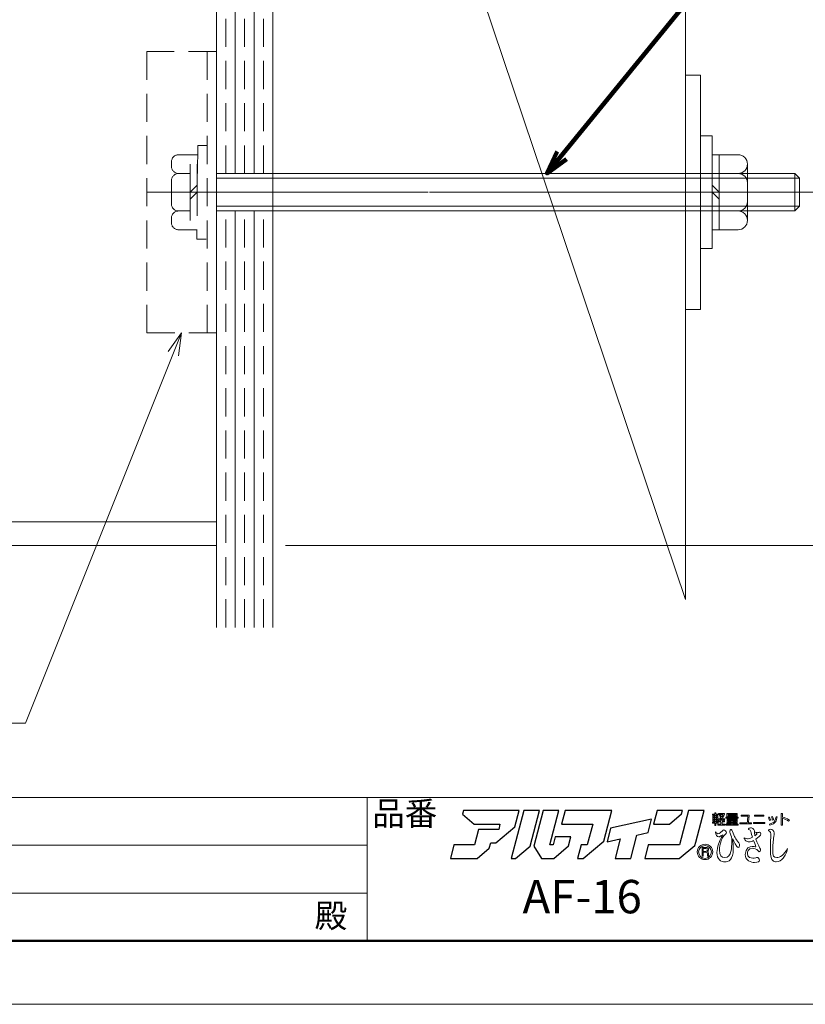
# Model space of a CAD drawing. Units: inches. Extents: x 0 to 594, y 0 to 420.
# Drawn here: x 207 to 375, y 0 to 210 of the extents above; entities that cross this region are included whole.
import ezdxf

# ---------------------------------------------------------------- set-up
doc = ezdxf.new("R2010")
doc.units = ezdxf.units.IN
doc.header["$MEASUREMENT"] = 0
doc.linetypes.add('CENTER2', pattern=[23, 20, -1, 1, -1])
doc.linetypes.add('DASHED', pattern=[3, 2, -1])
doc.layers.get('DEFPOINTS').update_dxf_attribs({"lineweight": 9})
for name, color, linetype, lineweight in [('寸法線', 7, 'Continuous', 9), ('枠', 7, 'Continuous', 20), ('ﾚｲﾔｰ1', 7, 'Continuous', 20), ('ﾚｲﾔｰ2', 7, 'Continuous', 20), ('ﾚｲﾔｰ3', 7, 'Continuous', 20), ('ﾚｲﾔｰ6', 7, 'Continuous', 9)]:
    doc.layers.add(name, color=color, linetype=linetype, lineweight=lineweight)
doc.styles.get("Standard").update_dxf_attribs({"font": 'txt.shx', "bigfont": 'extfont2.shx'})
doc.styles.add('Style1', font='ＭＳ ゴシック')
doc.styles.add('Style2', font='HG丸ｺﾞｼｯｸM-PRO')
doc.dimstyles.new('DS2', dxfattribs={"dimtxt": 14.111111, "dimasz": 3, "dimexe": 0.5, "dimexo": 0.5, "dimgap": 1, "dimtad": 1, "dimdec": 1, "dimdsep": 46, "dimtxsty": 'Standard', "dimcen": 0.09, "dimclrd": 5, "dimclre": 5, "dimclrt": 5, "dimadec": 0, "dimazin": 0, "dimtfac": 1, "dimtdec": 4, "dimtofl": 0, "dimtmove": 0, "dimatfit": 3, "dimfxl": 0, "dimtolj": 1, "dimtzin": 0, "dimarcsym": 0})
doc.dimstyles.get("Standard").update_dxf_attribs({"dimtxt": 0.18, "dimasz": 0.18, "dimexe": 0.18, "dimexo": 0.0625, "dimgap": 0.09, "dimtad": 0, "dimtih": 1, "dimtoh": 1, "dimdec": 4, "dimzin": 0, "dimdsep": 46, "dimtxsty": 'Standard', "dimcen": 0.09, "dimadec": 0, "dimazin": 0, "dimtfac": 1, "dimtdec": 4, "dimtofl": 0, "dimtmove": 0, "dimatfit": 3, "dimfxl": 0, "dimtolj": 1, "dimtzin": 0, "dimarcsym": 0})

# ---------------------------------------------------------------- blocks, each defined once
blk = doc.blocks.new('_Dot')
at = {"color": 0, "linetype": 'ByBlock', "lineweight": -2}
blk.add_line((-0.5, 0), (-1, 0), dxfattribs=at)
at = {"color": 0, "linetype": 'ByBlock', "const_width": 0.5}
blk.add_lwpolyline([(-0.25, 0, 1), (0.25, 0, 1)], format="xyb", close=True, dxfattribs=at)
blk = doc.blocks.new('*D5')
at = {"layer": 'DEFPOINTS', "color": 0, "linetype": 'Continuous'}
for p in [(292.74, 278.2), (292.74, 173.2), (397.91, 173.2)]:
    blk.add_point(p, dxfattribs=at)
at = {"layer": '寸法線', "color": 5, "linetype": 'Continuous'}
for p, q in [((294.74, 278.2), (398.26, 278.2)), ((397.91, 277.7), (397.91, 173.7)), ((294.74, 173.2), (398.26, 173.2))]:
    blk.add_line(p, q, dxfattribs=at)
at = {"layer": '寸法線', "color": 5, "linetype": 'Continuous', "xscale": 0.5, "yscale": 0.5, "zscale": 0.5}
for p, rotation in [((397.91, 278.2), 90), ((397.91, 173.2), 270)]:
    blk.add_blockref('_Dot', p, dxfattribs=dict(at, rotation=rotation))
at = {"layer": '寸法線', "color": 5, "linetype": 'Continuous', "insert": (394.83, 225.7), "char_height": 5.15, "attachment_point": 5, "rotation": 90, "style": 'Style1'}
blk.add_mtext('\\A1;105', dxfattribs=at)
blk = doc.blocks.new('*D7')
at = {"layer": 'DEFPOINTS', "color": 0, "linetype": 'Continuous'}
for p in [(292.74, 173.2), (262.03, 97.89), (397.91, 97.89)]:
    blk.add_point(p, dxfattribs=at)
at = {"layer": '寸法線', "color": 5, "linetype": 'Continuous'}
for p, q in [((294.74, 173.2), (398.26, 173.2)), ((397.91, 172.7), (397.91, 98.39)), ((264.03, 97.89), (398.26, 97.89))]:
    blk.add_line(p, q, dxfattribs=at)
at = {"layer": '寸法線', "color": 5, "linetype": 'Continuous', "xscale": 0.5, "yscale": 0.5, "zscale": 0.5}
for p, rotation in [((397.91, 173.2), 90), ((397.91, 97.89), 270)]:
    blk.add_blockref('_Dot', p, dxfattribs=dict(at, rotation=rotation))
at = {"layer": '寸法線', "color": 5, "linetype": 'Continuous', "insert": (394.83, 135.55), "char_height": 5.15, "attachment_point": 5, "rotation": 90, "style": 'Style1'}
blk.add_mtext('\\A1;100', dxfattribs=at)
blk = doc.blocks.new('A$C3F2D0B1E')
at = {"layer": '枠', "linetype": 'Continuous', "lineweight": 25}
for p, q in [((20.19, 27.31), (19.98, 26.51)), ((31.3, 27.31), (20.19, 27.31)), ((32.83, 27.31), (30.2, 17.22)), ((30.93, 23.87), (31.83, 27.31)), ((31.83, 27.31), (31.3, 27.31)), ((36.09, 27.31), (32.83, 27.31)), ((34.14, 19.8), (36.09, 27.31)), ((36.88, 27.31), (34.93, 19.8)), ((40.15, 27.31), (36.88, 27.31)), ((38.25, 20.12), (40.15, 27.31)), ((41.46, 27.31), (40.73, 24.45)), ((47.99, 27.31), (41.46, 27.31)), ((49.21, 27.31), (47.99, 27.31)), ((51.26, 27.31), (49.21, 27.31)), ((49.57, 20.86), (51.26, 27.31)), ((60.74, 27.31), (60, 24.4)), ((66.06, 27.31), (60.74, 27.31)), ((67.32, 27.31), (65.42, 20.12)), ((65.85, 26.57), (66.06, 27.31)), ((70.59, 27.31), (67.32, 27.31)), ((68.85, 20.65), (70.59, 27.31)), ((19.98, 26.51), (22.4, 24.45)), ((59.58, 25.51), (51, 23.61)), ((58.84, 22.66), (59.58, 25.51)), ((63.32, 24.4), (65.85, 26.57)), ((22.4, 24.45), (27.83, 24.45)), ((23.35, 23.34), (22.51, 20.12)), ((26.61, 23.34), (23.35, 23.34)), ((27.56, 23.34), (26.61, 23.34)), ((26.93, 20.49), (30.93, 23.87)), ((27.83, 24.45), (27.56, 23.34)), ((40.73, 24.45), (47.26, 24.45)), ((47.26, 24.45), (46.1, 20.12)), ((51, 23.61), (50.26, 20.75)), ((60, 24.4), (63.32, 24.4)), ((39.41, 21.76), (38.99, 20.12)), ((42.68, 21.76), (39.41, 21.76)), ((42.2, 19.86), (42.68, 21.76)), ((45.26, 17.22), (49.57, 20.86)), ((50.26, 20.75), (53, 21.34)), ((53, 21.34), (51.94, 17.22)), ((55.21, 17.22), (56.47, 22.13)), ((56.47, 22.13), (58.84, 22.66)), ((68.64, 19.96), (68.85, 20.65)), ((18.19, 20.12), (17.45, 17.22)), ((22.51, 20.12), (18.19, 20.12)), ((23.03, 17.22), (25.56, 19.38)), ((25.56, 19.38), (25.88, 20.49)), ((25.88, 20.49), (26.93, 20.49)), ((31.09, 17.22), (34.14, 19.8)), ((34.93, 19.8), (36.51, 17.22)), ((38.99, 20.12), (38.25, 20.12)), ((39.09, 17.22), (42.2, 19.86)), ((44.83, 20.12), (44.1, 17.22)), ((46.1, 20.12), (44.83, 20.12)), ((58.9, 20.12), (58.16, 17.22)), ((65.42, 20.12), (58.9, 20.12)), ((65.37, 17.22), (68.64, 19.96)), ((17.45, 17.22), (23.03, 17.22)), ((30.2, 17.22), (31.09, 17.22)), ((36.51, 17.22), (39.09, 17.22)), ((44.1, 17.22), (45.26, 17.22)), ((51.94, 17.22), (55.21, 17.22)), ((58.16, 17.22), (65.37, 17.22))]:
    blk.add_line(p, q, dxfattribs=at)
at = {"layer": '枠', "linetype": 'Continuous', "lineweight": 0}
for p, q in [((72.8, 26.51), (72.32, 26.51)), ((72.8, 25.93), (72.8, 25.67)), ((72.8, 25.51), (72.8, 25.25)), ((73.27, 25.93), (73.27, 25.67)), ((73.27, 25.51), (73.27, 25.25)), ((73.48, 25.51), (73.64, 25.35)), ((74.38, 25.14), (74.38, 25.4)), ((77.75, 25.88), (75.12, 25.88)), ((75.12, 25.88), (75.12, 25.72)), ((75.12, 25.72), (77.75, 25.72)), ((75.38, 26.67), (75.38, 25.99)), ((77.54, 26.67), (75.38, 26.67)), ((75.38, 25.99), (77.54, 25.99)), ((77.48, 25.62), (75.43, 25.62)), ((75.43, 25.62), (75.43, 24.88)), ((75.43, 24.88), (76.33, 24.88)), ((75.59, 26.41), (75.59, 26.51)), ((75.59, 26.51), (77.33, 26.51)), ((77.33, 26.41), (75.59, 26.41)), ((75.59, 26.14), (75.59, 26.25)), ((75.59, 26.25), (77.33, 26.25)), ((77.33, 26.14), (75.59, 26.14)), ((75.64, 25.3), (75.64, 25.46)), ((75.64, 25.46), (76.33, 25.46)), ((76.33, 25.3), (75.64, 25.3)), ((75.64, 25.03), (75.64, 25.19)), ((75.64, 25.19), (76.33, 25.19)), ((76.33, 25.03), (75.64, 25.03)), ((76.33, 25.46), (76.33, 25.3)), ((76.33, 25.19), (76.33, 25.03)), ((76.33, 24.88), (76.33, 24.72)), ((76.54, 25.3), (76.54, 25.46)), ((76.54, 25.46), (77.27, 25.46)), ((77.27, 25.3), (76.54, 25.3)), ((76.54, 25.03), (76.54, 25.19)), ((76.54, 25.19), (77.27, 25.19)), ((77.27, 25.03), (76.54, 25.03)), ((76.54, 24.72), (76.54, 24.88)), ((76.54, 24.88), (77.48, 24.88)), ((77.27, 25.46), (77.27, 25.3)), ((77.27, 25.19), (77.27, 25.03)), ((77.33, 26.51), (77.33, 26.41)), ((77.33, 26.25), (77.33, 26.14)), ((77.48, 24.88), (77.48, 25.62)), ((77.54, 25.99), (77.54, 26.67)), ((77.75, 25.72), (77.75, 25.88)), ((78.33, 26.35), (80.01, 26.35)), ((80.91, 24.56), (80.91, 24.77)), ((80.91, 24.77), (83.33, 24.77)), ((81.12, 26.09), (81.12, 26.35)), ((81.12, 26.35), (83.07, 26.35)), ((83.07, 26.09), (81.12, 26.09)), ((83.07, 26.35), (83.07, 26.09)), ((83.33, 24.77), (83.33, 24.56)), ((84.49, 25.25), (84.28, 25.19)), ((85.12, 25.35), (84.86, 25.3)), ((86.7, 26.67), (87.02, 26.67)), ((76.33, 24.4), (75.12, 24.4)), ((75.12, 24.4), (75.12, 24.19)), ((75.12, 24.19), (77.75, 24.19)), ((76.33, 24.72), (75.33, 24.72)), ((75.33, 24.72), (75.33, 24.56)), ((75.33, 24.56), (76.33, 24.56)), ((76.33, 24.56), (76.33, 24.4)), ((77.54, 24.72), (76.54, 24.72)), ((76.54, 24.4), (76.54, 24.56)), ((76.54, 24.56), (77.54, 24.56)), ((77.75, 24.4), (76.54, 24.4)), ((77.54, 24.56), (77.54, 24.72)), ((77.75, 24.19), (77.75, 24.4)), ((83.33, 24.56), (80.91, 24.56)), ((84.38, 24.24), (84.28, 24.45))]:
    blk.add_line(p, q, dxfattribs=at)
at = {"layer": '枠', "linetype": 'Continuous', "lineweight": 15}
for p, q in [((81.43, 22.71), (81.43, 22.76)), ((79.01, 21.6), (79.17, 21.49)), ((88.02, 19.33), (88.07, 19.28))]:
    blk.add_line(p, q, dxfattribs=at)
at = {"layer": '枠', "linetype": 'Continuous', "lineweight": 9}
for p, q in [((70.38, 19.33), (70.38, 18.69)), ((70.38, 18.54), (70.38, 17.74))]:
    blk.add_line(p, q, dxfattribs=at)
at = {"layer": '枠', "linetype": 'Continuous', "lineweight": 0}
for points in [[(72.32, 26.51), (72.32, 26.3), (72.32, 26.3), (72.32, 26.3)], [(72.32, 26.3), (72.8, 26.3), (72.8, 26.3), (72.8, 26.3)], [(72.8, 24.82), (72.32, 24.82), (72.32, 24.82), (72.32, 24.82)], [(72.32, 24.82), (72.32, 24.61), (72.32, 24.61), (72.32, 24.61)], [(72.8, 26.14), (72.38, 26.14), (72.38, 26.14), (72.38, 26.14)], [(72.38, 26.14), (72.38, 25.03), (72.38, 25.03), (72.38, 25.03)], [(72.38, 25.03), (72.8, 25.03), (72.8, 25.03), (72.8, 25.03)], [(72.59, 25.67), (72.59, 25.93), (72.59, 25.93), (72.59, 25.93)], [(72.59, 25.93), (72.8, 25.93), (72.8, 25.93), (72.8, 25.93)], [(72.8, 25.67), (72.59, 25.67), (72.59, 25.67), (72.59, 25.67)], [(72.59, 25.25), (72.59, 25.51), (72.59, 25.51), (72.59, 25.51)], [(72.59, 25.51), (72.8, 25.51), (72.8, 25.51), (72.8, 25.51)], [(72.8, 25.25), (72.59, 25.25), (72.59, 25.25), (72.59, 25.25)], [(73.01, 26.78), (72.8, 26.78), (72.8, 26.78), (72.8, 26.78)], [(72.8, 26.78), (72.8, 26.51), (72.8, 26.51), (72.8, 26.51)], [(72.8, 26.3), (72.8, 26.14), (72.8, 26.14), (72.8, 26.14)], [(72.8, 25.03), (72.8, 24.82), (72.8, 24.82), (72.8, 24.82)], [(73.01, 26.51), (73.01, 26.78), (73.01, 26.78), (73.01, 26.78)], [(73.53, 26.51), (73.01, 26.51), (73.01, 26.51), (73.01, 26.51)], [(73.01, 26.3), (73.53, 26.3), (73.53, 26.3), (73.53, 26.3)], [(73.01, 26.14), (73.01, 26.3), (73.01, 26.3), (73.01, 26.3)], [(73.48, 26.14), (73.01, 26.14), (73.01, 26.14), (73.01, 26.14)], [(73.01, 25.67), (73.01, 25.93), (73.01, 25.93), (73.01, 25.93)], [(73.01, 25.93), (73.27, 25.93), (73.27, 25.93), (73.27, 25.93)], [(73.27, 25.67), (73.01, 25.67), (73.01, 25.67), (73.01, 25.67)], [(73.01, 25.25), (73.01, 25.51), (73.01, 25.51), (73.01, 25.51)], [(73.01, 25.51), (73.27, 25.51), (73.27, 25.51), (73.27, 25.51)], [(73.27, 25.25), (73.01, 25.25), (73.01, 25.25), (73.01, 25.25)], [(73.01, 24.82), (73.01, 25.03), (73.01, 25.03), (73.01, 25.03)], [(73.01, 25.03), (73.48, 25.03), (73.48, 25.03), (73.48, 25.03)], [(73.53, 24.82), (73.01, 24.82), (73.01, 24.82), (73.01, 24.82)], [(73.48, 25.03), (73.48, 26.14), (73.48, 26.14), (73.48, 26.14)], [(74.11, 25.83), (73.85, 25.67), (73.64, 25.56), (73.48, 25.51)], [(73.53, 26.3), (73.53, 26.51), (73.53, 26.51), (73.53, 26.51)], [(73.53, 24.61), (73.53, 24.82), (73.53, 24.82), (73.53, 24.82)], [(74.85, 26.67), (73.59, 26.67), (73.59, 26.67), (73.59, 26.67)], [(73.59, 26.67), (73.59, 26.46), (73.59, 26.46), (73.59, 26.46)], [(73.59, 26.46), (74.59, 26.46), (74.59, 26.46), (74.59, 26.46)], [(74.11, 25.14), (73.59, 25.14), (73.59, 25.14), (73.59, 25.14)], [(73.59, 25.14), (73.59, 24.93), (73.59, 24.93), (73.59, 24.93)], [(73.59, 24.93), (74.11, 24.93), (74.11, 24.93), (74.11, 24.93)], [(73.64, 25.35), (73.75, 25.35), (74.01, 25.46), (74.27, 25.67)], [(73.96, 26.41), (73.8, 26.35), (73.8, 26.35), (73.8, 26.35)], [(73.8, 26.35), (73.85, 26.25), (73.9, 26.04), (74.11, 25.83)], [(74.27, 25.99), (74.11, 26.14), (74.01, 26.3), (73.96, 26.41)], [(74.38, 25.4), (74.11, 25.4), (74.11, 25.4), (74.11, 25.4)], [(74.11, 25.4), (74.11, 25.14), (74.11, 25.14), (74.11, 25.14)], [(74.11, 24.93), (74.11, 24.45), (74.11, 24.45), (74.11, 24.45)], [(74.59, 26.46), (74.54, 26.35), (74.48, 26.2), (74.27, 25.99)], [(74.27, 25.67), (74.43, 25.51), (74.59, 25.4), (74.8, 25.3)], [(74.85, 25.14), (74.38, 25.14), (74.38, 25.14), (74.38, 25.14)], [(74.38, 24.45), (74.38, 24.93), (74.38, 24.93), (74.38, 24.93)], [(74.38, 24.93), (74.85, 24.93), (74.85, 24.93), (74.85, 24.93)], [(74.43, 25.83), (74.69, 26.09), (74.8, 26.35), (74.85, 26.46)], [(74.96, 25.51), (74.85, 25.56), (74.64, 25.67), (74.43, 25.83)], [(74.8, 25.3), (74.96, 25.51), (74.96, 25.51), (74.96, 25.51)], [(74.85, 26.46), (74.85, 26.67), (74.85, 26.67), (74.85, 26.67)], [(74.85, 24.93), (74.85, 25.14), (74.85, 25.14), (74.85, 25.14)], [(78.33, 26.14), (78.33, 26.35), (78.33, 26.35), (78.33, 26.35)], [(79.75, 26.14), (78.33, 26.14), (78.33, 26.14), (78.33, 26.14)], [(79.59, 24.72), (79.7, 25.14), (79.7, 25.88), (79.75, 26.14)], [(79.91, 25.09), (79.91, 24.93), (79.85, 24.82), (79.85, 24.72)], [(80.01, 26.35), (80.01, 25.88), (79.96, 25.46), (79.91, 25.09)], [(84.07, 25.88), (84.28, 25.93), (84.28, 25.93), (84.28, 25.93)], [(84.28, 25.19), (84.22, 25.51), (84.12, 25.72), (84.07, 25.88)], [(84.28, 24.45), (85.07, 24.61), (85.49, 24.93), (85.7, 25.99)], [(84.28, 25.93), (84.44, 25.62), (84.49, 25.4), (84.49, 25.25)], [(85.91, 25.99), (85.75, 25.14), (85.54, 24.51), (84.38, 24.24)], [(84.7, 25.99), (84.91, 26.04), (84.91, 26.04), (84.91, 26.04)], [(84.86, 25.3), (84.86, 25.51), (84.8, 25.72), (84.7, 25.99)], [(84.91, 26.04), (85.07, 25.67), (85.07, 25.62), (85.12, 25.35)], [(85.7, 25.99), (85.91, 25.99), (85.91, 25.99), (85.91, 25.99)], [(86.7, 24.19), (86.7, 26.67), (86.7, 26.67), (86.7, 26.67)], [(87.02, 26.67), (87.02, 25.93), (87.02, 25.93), (87.02, 25.93)], [(87.02, 25.93), (87.49, 25.83), (87.91, 25.62), (88.44, 25.3)], [(88.28, 25.09), (87.81, 25.35), (87.54, 25.51), (87.02, 25.67)], [(87.02, 25.67), (87.02, 24.19), (87.02, 24.19), (87.02, 24.19)], [(88.44, 25.3), (88.28, 25.09), (88.28, 25.09), (88.28, 25.09)], [(72.32, 24.61), (72.8, 24.61), (72.8, 24.61), (72.8, 24.61)], [(72.8, 24.61), (72.8, 24.14), (72.8, 24.14), (72.8, 24.14)], [(72.8, 24.14), (73.01, 24.14), (73.01, 24.14), (73.01, 24.14)], [(73.01, 24.14), (73.01, 24.61), (73.01, 24.61), (73.01, 24.61)], [(73.01, 24.61), (73.53, 24.61), (73.53, 24.61), (73.53, 24.61)], [(74.11, 24.45), (73.48, 24.45), (73.48, 24.45), (73.48, 24.45)], [(73.48, 24.45), (73.48, 24.24), (73.48, 24.24), (73.48, 24.24)], [(73.48, 24.24), (74.9, 24.24), (74.9, 24.24), (74.9, 24.24)], [(74.9, 24.45), (74.38, 24.45), (74.38, 24.45), (74.38, 24.45)], [(74.9, 24.24), (74.9, 24.45), (74.9, 24.45), (74.9, 24.45)], [(78.06, 24.51), (78.06, 24.72), (78.06, 24.72), (78.06, 24.72)], [(78.06, 24.72), (79.59, 24.72), (79.59, 24.72), (79.59, 24.72)], [(80.54, 24.51), (78.06, 24.51), (78.06, 24.51), (78.06, 24.51)], [(79.85, 24.72), (80.54, 24.72), (80.54, 24.72), (80.54, 24.72)], [(80.54, 24.72), (80.54, 24.51), (80.54, 24.51), (80.54, 24.51)], [(87.02, 24.19), (86.7, 24.19), (86.7, 24.19), (86.7, 24.19)]]:
    blk.add_open_spline(points, degree=3, dxfattribs=at)
at = {"layer": '枠', "linetype": 'Continuous', "lineweight": 15}
for points in [[(72.96, 22.76), (72.96, 22.76), (72.96, 22.81), (73.01, 22.81)], [(73.64, 21.76), (73.32, 21.76), (72.96, 22.29), (72.96, 22.76)], [(73.01, 22.81), (73.01, 22.81), (73.01, 22.81), (73.06, 22.71)], [(73.06, 22.71), (73.22, 22.55), (73.32, 22.44), (73.48, 22.44)], [(73.48, 22.44), (73.85, 22.44), (74.17, 22.81), (74.32, 22.92)], [(74.32, 22.92), (74.54, 23.18), (74.59, 23.24), (74.69, 23.24)], [(74.69, 23.24), (74.85, 23.24), (75.27, 22.92), (75.27, 22.6)], [(75.96, 22.87), (75.96, 23.13), (76.12, 23.34), (76.27, 23.34)], [(76.01, 22.55), (76.01, 22.66), (75.96, 22.76), (75.96, 22.87)], [(76.27, 23.34), (76.38, 23.34), (76.48, 23.13), (76.54, 22.92)], [(76.54, 22.92), (76.91, 21.76), (77.17, 21.39), (77.8, 20.6)], [(79.85, 23.45), (79.85, 23.5), (80.06, 23.66), (80.33, 23.66)], [(79.91, 23.34), (79.85, 23.4), (79.85, 23.4), (79.85, 23.45)], [(80.38, 22.87), (80.28, 23.13), (80.22, 23.18), (79.91, 23.34)], [(80.33, 23.66), (80.49, 23.66), (81.12, 23.55), (81.12, 23.03)], [(80.7, 21.7), (80.64, 21.86), (80.43, 22.71), (80.38, 22.87)], [(81.12, 23.03), (81.12, 22.6), (81.17, 22.34), (81.22, 22.02)], [(81.43, 22.76), (81.75, 22.66), (81.8, 22.66), (81.91, 22.66)], [(81.59, 22.55), (81.54, 22.6), (81.49, 22.66), (81.43, 22.71)], [(81.91, 22.66), (81.96, 22.66), (82.17, 22.76), (82.22, 22.76)], [(82.22, 22.76), (82.38, 22.76), (82.49, 22.5), (82.49, 22.39)], [(84.07, 23.13), (84.07, 23.24), (84.28, 23.4), (84.54, 23.4)], [(84.17, 23.03), (84.12, 23.03), (84.07, 23.08), (84.07, 23.13)], [(84.54, 22.23), (84.54, 22.44), (84.49, 22.97), (84.17, 23.03)], [(84.54, 23.4), (84.75, 23.4), (85.28, 23.03), (85.28, 22.6)], [(73.27, 18.48), (73.27, 19.64), (73.8, 20.91), (74.17, 21.6)], [(74.11, 21.97), (73.85, 21.76), (73.75, 21.76), (73.64, 21.76)], [(75.12, 22.39), (73.9, 21.39), (73.8, 19.28), (73.8, 18.96)], [(74.48, 22.18), (74.38, 22.18), (74.22, 22.02), (74.11, 21.97)], [(74.17, 21.6), (74.22, 21.65), (74.48, 22.13), (74.48, 22.18)], [(74.96, 17.43), (76.33, 17.43), (76.38, 19.7), (76.38, 20.7)], [(75.27, 22.6), (75.27, 22.5), (75.22, 22.44), (75.12, 22.39)], [(76.38, 20.7), (76.38, 21.81), (76.33, 21.92), (76.01, 22.55)], [(77.75, 19.54), (77.33, 19.54), (76.75, 20.97), (76.59, 21.34)], [(76.59, 21.34), (76.59, 20.97), (76.69, 19.49), (76.69, 19.22)], [(78.96, 21.55), (78.96, 21.55), (78.96, 21.6), (79.01, 21.6)], [(79.33, 20.97), (79.17, 21.12), (78.96, 21.44), (78.96, 21.55)], [(79.17, 21.49), (79.27, 21.44), (79.43, 21.39), (79.7, 21.39)], [(79.96, 20.7), (79.75, 20.7), (79.49, 20.81), (79.33, 20.97)], [(79.7, 21.39), (79.8, 21.39), (80.12, 21.39), (80.7, 21.7)], [(80.96, 21.02), (80.7, 20.86), (80.28, 20.7), (79.96, 20.7)], [(81.43, 19.7), (81.38, 19.91), (81.01, 20.81), (80.96, 21.02)], [(81.22, 22.02), (81.38, 22.13), (81.64, 22.29), (81.64, 22.44)], [(82.49, 22.39), (82.49, 22.13), (81.91, 21.6), (81.43, 21.28)], [(81.43, 21.28), (81.75, 20.38), (81.86, 20.17), (82.28, 19.43)], [(81.64, 22.44), (81.64, 22.5), (81.64, 22.5), (81.59, 22.55)], [(84.49, 19.86), (84.49, 20.54), (84.54, 21.55), (84.54, 22.23)], [(85.17, 21.86), (85.07, 20.91), (84.96, 20.07), (84.96, 18.85)], [(85.28, 22.6), (85.28, 22.55), (85.28, 22.5), (85.17, 21.86)], [(73.8, 18.96), (73.8, 17.95), (74.22, 17.43), (74.96, 17.43)], [(76.69, 19.22), (76.69, 16.95), (75.64, 16.53), (74.96, 16.53)], [(78.01, 20.01), (78.01, 19.59), (77.85, 19.54), (77.75, 19.54)], [(77.8, 20.6), (77.91, 20.49), (78.01, 20.38), (78.01, 20.01)], [(79.22, 18.11), (79.22, 19.49), (80.12, 19.75), (80.64, 19.75)], [(80.64, 19.38), (79.8, 19.38), (79.64, 18.59), (79.64, 18.27)], [(80.64, 19.75), (80.96, 19.75), (81.28, 19.7), (81.43, 19.7)], [(81.86, 18.91), (81.54, 19.28), (81.07, 19.38), (80.64, 19.38)], [(82.12, 18.64), (82.07, 18.64), (82.07, 18.64), (81.86, 18.91)], [(82.38, 19.01), (82.38, 18.85), (82.33, 18.64), (82.12, 18.64)], [(82.28, 19.43), (82.38, 19.28), (82.38, 19.06), (82.38, 19.01)], [(84.96, 16.85), (84.49, 17.27), (84.49, 17.95), (84.49, 19.86)], [(84.96, 18.85), (84.96, 17.8), (85.17, 17.43), (85.81, 17.43)], [(85.81, 17.43), (86.44, 17.43), (87.38, 18.01), (88.02, 19.33)], [(88.07, 19.28), (88.02, 18.96), (87.81, 18.17), (87.17, 17.32)], [(74.96, 16.53), (74.11, 16.53), (73.27, 17.11), (73.27, 18.48)], [(81.17, 16.42), (80.43, 16.42), (79.22, 16.74), (79.22, 18.11)], [(79.64, 18.27), (79.64, 17.43), (80.38, 17.32), (80.8, 17.32)], [(80.8, 17.32), (80.91, 17.32), (81.22, 17.32), (81.43, 17.37)], [(82.17, 16.9), (82.17, 16.58), (81.91, 16.42), (81.17, 16.42)], [(81.43, 17.37), (81.54, 17.43), (81.59, 17.48), (81.64, 17.48)], [(81.64, 17.48), (81.86, 17.48), (82.17, 17.16), (82.17, 16.9)], [(85.7, 16.53), (85.49, 16.53), (85.17, 16.63), (84.96, 16.85)], [(87.17, 17.32), (86.81, 16.85), (86.28, 16.53), (85.7, 16.53)]]:
    blk.add_open_spline(points, degree=3, dxfattribs=at)
at = {"layer": '枠', "linetype": 'Continuous', "lineweight": 9}
for points in [[(70.8, 20.23), (69.9, 20.23), (69.16, 19.49), (69.16, 18.64)], [(69.16, 18.64), (69.16, 17.74), (69.9, 17), (70.8, 17)], [(69.43, 18.64), (69.43, 19.38), (70.06, 19.96), (70.8, 19.96)], [(70.8, 17.27), (70.06, 17.27), (69.43, 17.9), (69.43, 18.64)], [(70.16, 17.74), (70.16, 19.54), (70.16, 19.54), (70.16, 19.54)], [(70.16, 19.54), (70.95, 19.54), (70.95, 19.54), (70.95, 19.54)], [(70.95, 19.33), (70.38, 19.33), (70.38, 19.33), (70.38, 19.33)], [(70.38, 18.69), (70.95, 18.69), (70.95, 18.69), (70.95, 18.69)], [(72.38, 18.64), (72.38, 19.49), (71.64, 20.23), (70.8, 20.23)], [(70.8, 19.96), (71.53, 19.96), (72.11, 19.38), (72.11, 18.64)], [(70.8, 17), (71.64, 17), (72.38, 17.74), (72.38, 18.64)], [(72.11, 18.64), (72.11, 17.9), (71.53, 17.27), (70.8, 17.27)], [(70.95, 19.54), (71.27, 19.54), (71.53, 19.43), (71.53, 19.06)], [(71.27, 19.01), (71.27, 19.28), (71.11, 19.33), (70.95, 19.33)], [(70.95, 18.69), (71.11, 18.69), (71.27, 18.75), (71.27, 19.01)], [(71.53, 19.06), (71.53, 18.8), (71.43, 18.69), (71.27, 18.64)], [(71.27, 18.64), (71.38, 18.59), (71.48, 18.54), (71.48, 18.27)], [(70.38, 17.74), (70.16, 17.74), (70.16, 17.74), (70.16, 17.74)], [(70.95, 18.54), (70.38, 18.54), (70.38, 18.54), (70.38, 18.54)], [(71.27, 18.22), (71.27, 18.32), (71.27, 18.54), (70.95, 18.54)], [(71.32, 17.74), (71.27, 17.85), (71.27, 18.11), (71.27, 18.22)], [(71.59, 17.74), (71.32, 17.74), (71.32, 17.74), (71.32, 17.74)], [(71.48, 18.27), (71.53, 17.95), (71.53, 17.95), (71.53, 17.95)], [(71.53, 17.95), (71.53, 17.85), (71.53, 17.85), (71.59, 17.8)], [(71.59, 17.8), (71.59, 17.74), (71.59, 17.74), (71.59, 17.74)]]:
    blk.add_open_spline(points, degree=3, dxfattribs=at)

msp = doc.modelspace()

# ---------------------------------------------------------------- linework, layer by layer
at = {"layer": 'DEFPOINTS'}
msp.add_lwpolyline([(0, 0), (594, 0), (594, 420), (0, 420)], close=True, dxfattribs=at)
at = {"layer": '寸法線', "color": 5, "linetype": 'Continuous'}
for p, q in [((241.89, 143.2), (208.61, 59.96)), ((208.61, 59.96), (137.88, 59.96))]:
    msp.add_line(p, q, dxfattribs=at)
at = {"layer": '寸法線', "color": 5, "linetype": 'Continuous', "flags": 128}
msp.add_lwpolyline([(241.24, 138.33), (241.89, 143.2), (239.02, 139.21)], dxfattribs=at)
at = {"layer": '枠', "linetype": 'Continuous'}
for p, q in [((12, 44.09), (582, 44.09)), ((281.45, 44.09), (281.45, 13.55)), ((114.96, 33.91), (281.45, 33.91)), ((114.96, 23.73), (281.45, 23.73))]:
    msp.add_line(p, q, dxfattribs=at)
at = {"layer": '枠', "linetype": 'Continuous', "lineweight": 50}
msp.add_line((12, 13.55), (582, 13.55), dxfattribs=at)
at = {"layer": 'ﾚｲﾔｰ1', "color": 7, "linetype": 'Continuous'}
for p, q in [((349.33, 347.41), (349.33, 86.34)), ((249.33, 80.4), (249.33, 334.86)), ((261.33, 80.4), (261.33, 322.57)), ((249.33, 242.9), (249.33, 86.68)), ((249.33, 242.9), (249.33, 86.68)), ((249.33, 242.9), (249.33, 86.68)), ((249.33, 242.9), (249.33, 86.68)), ((249.33, 233.14), (249.33, 139.37)), ((249.33, 134.43), (249.33, 97.89)), ((153.86, 102.89), (249.33, 102.89)), ((249.33, 97.89), (153.86, 97.89))]:
    msp.add_line(p, q, dxfattribs=at)
at = {"layer": 'ﾚｲﾔｰ2', "color": 1, "linetype": 'DASHED', "ltscale": 3}
for p, q in [((234.45, 203.2), (234.45, 143.2)), ((249.33, 203.2), (234.45, 203.2)), ((247.33, 203.2), (247.33, 143.2)), ((234.45, 143.2), (249.33, 143.2))]:
    msp.add_line(p, q, dxfattribs=at)
at = {"layer": 'ﾚｲﾔｰ2', "color": 7, "linetype": 'Continuous'}
for p, q in [((349.33, 198.2), (352.53, 198.2)), ((352.53, 183.2), (352.53, 198.2)), ((352.53, 163.2), (352.53, 148.2)), ((352.53, 148.2), (349.33, 148.2))]:
    msp.add_line(p, q, dxfattribs=at)
at = {"layer": 'ﾚｲﾔｰ3', "color": 7, "linetype": 'Continuous'}
for p, q in [((352.53, 185.2), (352.53, 181.2)), ((355.03, 185.2), (352.53, 185.2)), ((355.03, 181.2), (355.03, 185.2)), ((352.53, 181.2), (352.53, 165.2)), ((355.03, 181.2), (355.03, 165.2)), ((355.03, 181.2), (360.53, 181.2)), ((356.53, 181.2), (356.53, 165.2)), ((362.53, 179.2), (362.53, 167.2)), ((362.53, 179.2), (362.53, 179.2)), ((356.53, 177.2), (352.53, 177.2)), ((356.53, 177.2), (360.53, 177.2)), ((356.53, 173.2), (355.03, 174.7)), ((362.53, 175.2), (362.53, 171.2)), ((355.03, 173.2), (356.53, 171.7)), ((356.53, 169.2), (352.53, 169.2)), ((360.53, 169.2), (356.53, 169.2)), ((352.53, 165.2), (352.53, 161.2)), ((355.03, 165.2), (356.53, 165.2)), ((355.03, 165.2), (355.03, 161.2)), ((360.53, 165.2), (356.53, 165.2)), ((355.03, 161.2), (352.53, 161.2))]:
    msp.add_line(p, q, dxfattribs=at)
at = {"layer": 'ﾚｲﾔｰ3', "color": 1, "linetype": 'DASHED', "ltscale": 3}
for p, q in [((245.33, 183.2), (245.14, 163.2)), ((245.33, 183.2), (247.33, 183.2)), ((241.23, 181.2), (243.73, 181.2)), ((243.73, 173.2), (243.73, 181.2)), ((243.73, 181.2), (245.23, 181.2)), ((245.23, 173.2), (245.23, 181.2)), ((239.73, 178.7), (239.73, 179.7)), ((241.23, 177.2), (243.73, 177.2)), ((239.73, 175.7), (239.73, 170.7)), ((243.73, 173.2), (245.23, 174.7)), ((245.23, 173.2), (243.73, 171.7)), ((243.73, 173.2), (243.73, 165.2)), ((241.23, 169.2), (243.73, 169.2)), ((239.73, 167.7), (239.73, 166.7)), ((243.73, 165.2), (241.23, 165.2)), ((245.23, 165.2), (243.73, 165.2)), ((245.14, 163.2), (247.14, 163.2))]:
    msp.add_line(p, q, dxfattribs=at)
at = {"layer": 'ﾚｲﾔｰ3', "linetype": 'Continuous'}
for p, q in [((249.33, 177.2), (372.64, 177.2)), ((372.64, 169.2), (372.64, 177.2)), ((373.64, 176.2), (372.64, 177.2)), ((249.33, 176.2), (373.64, 176.2)), ((373.64, 176.2), (373.64, 170.2)), ((249.33, 170.2), (373.64, 170.2)), ((373.64, 170.2), (372.64, 169.2)), ((249.33, 169.2), (372.64, 169.2))]:
    msp.add_line(p, q, dxfattribs=at)
at = {"layer": 'ﾚｲﾔｰ3', "color": 3, "linetype": 'CENTER2', "lineweight": 5, "ltscale": 3}
msp.add_line((234.45, 173.2), (376.69, 173.2), dxfattribs=at)
at = {"layer": 'ﾚｲﾔｰ3', "color": 1, "linetype": 'DASHED', "ltscale": 3}
for centre, start, end in [((241.23, 179.7), 90, 180), ((241.23, 178.7), 180, 270), ((241.23, 175.7), 90, 180), ((241.23, 170.7), 180, 270), ((241.23, 167.7), 90, 180), ((241.23, 166.7), 180, 270)]:
    msp.add_arc(centre, 1.5, start, end, dxfattribs=at)
at = {"layer": 'ﾚｲﾔｰ3', "color": 7, "linetype": 'Continuous'}
for centre, start, end in [((360.53, 179.2), 0, 90), ((360.53, 179.2), 270, 0), ((360.53, 175.2), 0, 90), ((360.53, 171.2), 270, 0), ((360.53, 167.2), 0, 90), ((360.53, 167.2), 270, 0)]:
    msp.add_arc(centre, 2, start, end, dxfattribs=at)
at = {"layer": 'ﾚｲﾔｰ6', "color": 7, "linetype": 'Continuous'}
msp.add_line((261.33, 347.41), (349.33, 86.34), dxfattribs=at)
at = {"layer": 'ﾚｲﾔｰ6', "color": 6, "linetype": 'Continuous'}
for p, q in [((249.34, 86.68), (249.34, 273.21)), ((253.34, 177.2), (253.34, 273.21)), ((257.34, 177.2), (257.34, 273.21)), ((253.34, 80.4), (253.34, 169.2)), ((257.34, 80.4), (257.34, 169.2))]:
    msp.add_line(p, q, dxfattribs=at)
at = {"layer": 'ﾚｲﾔｰ6', "color": 6, "linetype": 'DASHED', "ltscale": 3}
for p, q in [((251.34, 177.2), (251.34, 273.21)), ((255.34, 177.2), (255.34, 273.21)), ((259.34, 177.2), (259.34, 273.21)), ((251.34, 80.4), (251.34, 169.2)), ((255.34, 80.4), (255.34, 169.2)), ((259.34, 80.4), (259.34, 169.2))]:
    msp.add_line(p, q, dxfattribs=at)

# ---------------------------------------------------------------- block references
at = {"layer": '枠', "linetype": 'Continuous', "lineweight": 0, "xscale": 1.017857142856292, "yscale": 1.017857142856292, "zscale": 1.017857142856292}
msp.add_blockref('A$C3F2D0B1E', (281.45, 13.55), dxfattribs=at)

# ---------------------------------------------------------------- texts
at = {"layer": '枠', "linetype": 'Continuous', "attachment_point": 1, "style": 'Style2'}
for s, insert, char_height, width in [('品番', (282.52, 43.24), 5.089, 14.4192), ('AF-16', (314.58, 26.53), 7.125, 47.1341), ('殿', (270.25, 21.45), 5.09, 7.2096)]:
    msp.add_mtext(s, dxfattribs=dict(at, insert=insert, char_height=char_height, width=width))

# ---------------------------------------------------------------- dimensions: what is measured, and where the dimension line sits
at = {"layer": '寸法線', "color": 5, "linetype": 'Continuous'}
dim = msp.add_linear_dim(base=(397.91, 173.2), p1=(292.74, 278.2), p2=(292.74, 173.2), angle=90, dimstyle='DS2', override={"dimtxt": 5.15, "dimasz": 0.5, "dimexe": 0.35, "dimexo": 2, "dimgap": 0.5, "dimdec": 0, "dimtxsty": 'Style1', "dimblk1": 'Dot', "dimblk2": 'Dot', "dimsah": 1, "dimlwd": 65535, "dimlwe": 65535}, dxfattribs=at)
dim.commit()
dim.dimension.update_dxf_attribs({"geometry": '*D5', "text_midpoint": (394.83, 225.7)})
dim = msp.add_linear_dim(base=(397.91, 97.89), p1=(292.74, 173.2), p2=(262.03, 97.89), angle=90, text='100', dimstyle='DS2', override={"dimtxt": 5.15, "dimasz": 0.5, "dimexe": 0.35, "dimexo": 2, "dimgap": 0.5, "dimdec": 0, "dimtxsty": 'Style1', "dimblk1": 'Dot', "dimblk2": 'Dot', "dimsah": 1, "dimlwd": 65535, "dimlwe": 65535}, dxfattribs=at)
dim.commit()
dim.dimension.update_dxf_attribs({"geometry": '*D7', "text_midpoint": (394.83, 135.55)})

# ---------------------------------------------------------------- leaders
msp.add_leader([(319.78, 177.2), (419.47, 299.58)], dimstyle='Standard', override={"dimasz": 5, "dimgap": 1, "dimtad": 0, "dimdsep": 0, "dimldrblk": 'Open30', "dimlwd": 65535, "dimlwe": 0}, dxfattribs=at)

doc.saveas('drawing.dxf')
